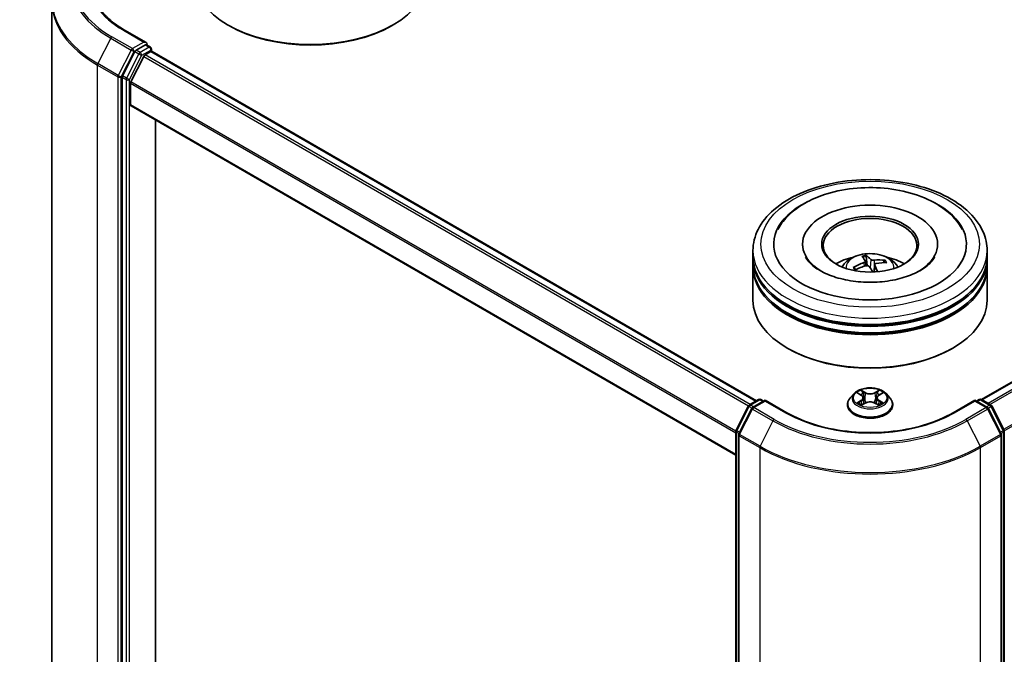
# Model space of a CAD drawing. Units: millimetres. Extents: x 0 to 7750, y 0 to 1546.
# Drawn here: x 279 to 349, y 383 to 429 of the extents above; entities that cross this region are included whole.
import ezdxf

# ---------------------------------------------------------------- set-up
doc = ezdxf.new("R2010")
doc.units = ezdxf.units.MM
for name, color, linetype, lineweight in [('Dimension (ISO)', 7, 'Continuous', 18), ('Dimension (ISO) @ 1', 7, 'Continuous', 18), ('Visible (ISO)', 7, 'Continuous', 35), ('Visible Narrow (ISO)', 7, 'Continuous', 25)]:
    doc.layers.add(name, color=color, linetype=linetype, lineweight=lineweight)
doc.styles.add('Note Text (TK)', font='MS PGothic.ttf')
doc.dimstyles.new('Default - Method 1b (TK)', dxfattribs={"dimscale": 2.5, "dimtxt": 2.5, "dimasz": 2.5, "dimexe": 1, "dimexo": 1.5, "dimgap": 1, "dimtad": 1, "dimrnd": 1e-08, "dimdsep": 46, "dimtxsty": 'Note Text (TK)', "dimblk": 'OPEN', "dimcen": 0.09, "dimdle": 5, "dimclrd": 100, "dimclre": 100, "dimclrt": 7, "dimadec": 1, "dimazin": 1, "dimtfac": 1, "dimtmove": 0, "dimatfit": 3, "dimldrblk": 'OPEN', "dimfxl": 0, "dimtolj": 1, "dimlwd": -1, "dimlwe": -1, "dimarcsym": 0})

# ---------------------------------------------------------------- blocks, each defined once
blk = doc.blocks.new('_Open')
at = {"color": 0, "linetype": 'ByBlock', "lineweight": -2}
for p, q in [((-1, 0.167), (0, 0)), ((-1, -0.167), (0, 0)), ((0, 0), (-1, 0))]:
    blk.add_line(p, q, dxfattribs=at)
blk = doc.blocks.new('*D42')
at = {"layer": 'Defpoints', "color": 0, "transparency": 16777216}
for p in [(283, 524.827), (114.08, 427.301), (160.042, 400.765)]:
    blk.add_point(p, dxfattribs=at)
at = {"layer": 'Dimension (ISO)', "color": 100, "transparency": 16777216}
for p, q in [((286.75, 522.662), (331.462, 496.848)), ((323.549, 495.166), (165.455, 403.89)), ((117.83, 425.136), (162.542, 399.322))]:
    blk.add_line(p, q, dxfattribs=at)
at = {"layer": 'Dimension (ISO)', "color": 100, "transparency": 16777216, "xscale": 6.25, "yscale": 6.25, "zscale": 6.25}
for p, rotation in [((328.962, 498.291), 29.99999999999997), ((160.042, 400.765), 209.9999999999999)]:
    blk.add_blockref('_Open', p, dxfattribs=dict(at, rotation=rotation))
at = {"layer": 'Dimension (ISO)', "color": 7, "transparency": 16777216, "insert": (238.138, 451.685), "char_height": 6.25, "attachment_point": 4, "rotation": 30, "style": 'Note Text (TK)'}
blk.add_mtext('\\A1;{\\Q-30.000;\\W0.816;\\H0.816x;430}', dxfattribs=at)

msp = doc.modelspace()

# ---------------------------------------------------------------- linework, layer by layer
at = {"layer": 'Visible (ISO)'}
for p, q in [((347.5296, 401.4876), (496.7637, 487.6479)), ((281.3428, 429.8233), (281.3428, 372.5402)), ((288.0637, 426.8842), (286.5268, 427.7715)), ((293.9467, 428.1035), (293.8681, 428.1488)), ((305.5747, 428.1035), (305.6532, 428.1488)), ((287.2727, 426.2425), (286.3922, 424.5141)), ((288.0148, 426.72), (287.3633, 426.3438)), ((287.9915, 426.0034), (288.4077, 426.2437)), ((288.093, 426.7312), (288.3732, 426.5695)), ((288.4565, 426.4251), (288.4565, 426.2596)), ((288.491, 426.2519), (331.5216, 401.4082)), ((287.9009, 425.9021), (286.9815, 424.0973)), ((286.3649, 424.4113), (286.3649, 367.2925)), ((286.9542, 422.456), (286.9542, 423.9944)), ((286.9887, 422.3797), (330.0389, 397.5247)), ((288.7219, 370.0979), (288.7219, 421.379)), ((334.7888, 412.5447), (334.7888, 412.4358)), ((344.3999, 412.5447), (344.3999, 412.4358)), ((331.261, 411.6375), (331.261, 412.0911)), ((331.261, 411.0478), (331.261, 411.5014)), ((339.3943, 411.0175), (339.3204, 411.6687)), ((347.9277, 411.6375), (347.9277, 412.0911)), ((347.9277, 411.0478), (347.9277, 411.5014)), ((331.261, 408.5529), (331.261, 410.9117)), ((338.5626, 410.7306), (338.4757, 410.8646)), ((339.2592, 411.3463), (339.2959, 411.0037)), ((339.9297, 411.0883), (339.8732, 410.5625)), ((340.5971, 411.3499), (340.5415, 411.2282)), ((347.9277, 408.5529), (347.9277, 410.9117)), ((333.7804, 405.1055), (333.7018, 405.1508)), ((345.4083, 405.1055), (345.4869, 405.1508)), ((338.455, 401.9118), (338.1794, 401.6044)), ((338.7255, 401.9453), (338.9615, 401.8042)), ((339.1071, 401.6099), (339.1527, 401.1858)), ((340.0816, 401.6099), (340.036, 401.1858)), ((340.2272, 401.8042), (340.4632, 401.9453)), ((340.7337, 401.9118), (341.0093, 401.6044)), ((330.057, 399.3116), (330.9375, 401.04)), ((331.0027, 401.1087), (331.6543, 401.4849)), ((332.1304, 401.4423), (331.2381, 400.927)), ((331.8209, 401.4849), (332.0126, 401.3742)), ((332.1304, 401.3859), (332.1304, 401.4423)), ((333.6673, 400.555), (332.1304, 401.4423)), ((337.9832, 401.1137), (337.9832, 401.1322)), ((339.0054, 401.1036), (339.2512, 401.2407)), ((339.9375, 401.2407), (340.1833, 401.1036)), ((341.2055, 401.1137), (341.2055, 401.1322)), ((347.0583, 401.4423), (345.5214, 400.555)), ((347.0583, 401.4423), (347.0583, 401.3859)), ((347.9506, 400.927), (347.0583, 401.4423)), ((347.1761, 401.3742), (347.3678, 401.4849)), ((347.5344, 401.4849), (348.186, 401.1087)), ((348.2512, 401.04), (349.1317, 399.3116)), ((331.1729, 400.8584), (330.2535, 399.0535)), ((348.9352, 399.0535), (348.0158, 400.8584)), ((330.0389, 342.1171), (330.0389, 399.2359)), ((330.2353, 398.9778), (330.2353, 341.6948)), ((348.9534, 341.6948), (348.9534, 398.9778)), ((349.1498, 399.2359), (349.1498, 342.1171))]:
    msp.add_line(p, q, dxfattribs=at)
for centre, start, end in [((288.2898, 426.4251), 0, 60), ((331.086, 400.9643), 120, 153.004492), ((331.3214, 400.7827), 120, 153.004492), ((331.7376, 401.3405), 60, 120), ((347.4511, 401.3405), 60, 120), ((347.8673, 400.7827), 26.995508, 60), ((348.1027, 400.9643), 26.995508, 60), ((330.2055, 399.2359), 153.004492, 180), ((330.402, 398.9778), 153.004492, 180), ((348.7867, 398.9778), 0, 26.995508), ((348.9832, 399.2359), 0, 26.995508)]:
    msp.add_arc(centre, 0.1667, start, end, dxfattribs=at)
for centre, major_axis, ratio, start_param, end_param in [((299.7607, 431.5509), (8.3333, 0), 0.5773503, 3.1415927, 6.2831853), ((299.7607, 431.4602), (8.2222, 0), 0.5773503, 3.9269908, 5.4977871), ((287.897, 426.788), (0.2357, 0), 0.5773503, 0, 1.5707963), ((287.3633, 426.2077), (0.0833, 0.1443), 0.5773503, 0.7853982, 1.6614562), ((288.0148, 426.856), (0.0833, -0.1443), 0.5773503, 0.1595481, 0.7853982), ((288.4077, 426.1076), (0.0833, 0.1443), 0.5773503, 0, 0.7853982), ((287.9915, 425.8673), (-0.0833, -0.1443), 0.5773503, 3.9269908, 4.8030489), ((286.4828, 424.4793), (0.0833, 0.1443), 0.5773503, 1.6614562, 2.3561945), ((287.072, 424.0624), (-0.0833, -0.1443), 0.5773503, 4.8030489, 5.4977871), ((287.072, 422.5241), (-0.0833, -0.1443), 0.5773503, 5.4977871, 6.2831853), ((339.5944, 412.5447), (6.8611, 0), 0.5773503, 2.2877064, 7.1370716), ((339.5944, 412.5447), (4.8056, 0), 0.5773503, 5.4710656, 10.2368977), ((339.5944, 412.454), (-3.3333, 0), 0.5773503, 2.3727253, 7.0520527), ((339.5944, 411.5014), (8.3333, 0), 0.5773503, 3.12745, 6.2973279), ((339.5944, 411.6375), (-8.3333, 0), 0.5773503, 0, 3.1415927), ((339.5944, 409.823), (-3.3333, 0), 0.5773503, 5.0762837, 5.5305884), ((339.6679, 408.3007), (-0.9429, 3.485), 0.21016, 5.7302315, 5.9692158), ((339.5237, 408.2677), (-0.6573, 3.5499), 0.3882529, 5.7547376, 5.9937219), ((339.6192, 408.2438), (-2.9945, -2.0167), 0.8208731, 3.8927173, 4.1317016), ((339.5944, 409.823), (-3.3333, 0), 0.5773503, 3.8941895, 4.3484943), ((339.5944, 410.9117), (8.3333, 0), 0.5773503, 3.12745, 6.2973279), ((339.5944, 411.0478), (-8.3333, 0), 0.5773503, 0, 3.1415927), ((339.6266, 408.2455), (-2.6627, -2.4381), 0.7901866, 4.2309515, 4.4699358), ((339.5695, 408.3288), (3.2059, 1.6602), 0.7202343, 1.2894668, 1.5284511), ((339.665, 408.3049), (1.169, -3.4158), 0.2876141, 2.1892142, 2.3531097), ((339.5208, 408.2719), (-0.4293, 3.5847), 0.3107988, 5.3744181, 5.5579213), ((339.5621, 408.3271), (2.9627, 2.0632), 0.6895478, 0.7392192, 0.9782035), ((339.5944, 411.5014), (-8.2222, 0), 0.5773503, 0.478284, 2.6633086), ((339.5944, 410.9117), (-8.2222, 0), 0.5773503, 0.478284, 2.6633086), ((339.5944, 408.5529), (8.3333, 0), 0.5773503, 3.1415927, 6.2831853), ((339.5944, 408.4622), (8.2222, 0), 0.5773503, 3.9269908, 5.4977871)]:
    msp.add_ellipse(centre, major_axis=major_axis, ratio=ratio, start_param=start_param, end_param=end_param, dxfattribs=at)
msp.add_ellipse((339.5944, 412.5447), major_axis=(3.4444, 0), ratio=0.5773503, dxfattribs=at)
for points, knots in [([(286.5268, 427.7715), (286.2187, 427.9494), (285.9355, 428.1409), (285.4263, 428.5456), (285.2003, 428.7587), (284.8103, 429.2005), (284.6465, 429.4292), (284.3839, 429.8959), (284.2851, 430.1338), (284.1535, 430.6136), (284.1206, 430.8554), (284.1206, 431.0973)], [1.57079633, 1.57079633, 1.57079633, 1.57079633, 1.72787596, 1.72787596, 1.88495559, 1.88495559, 2.04203522, 2.04203522, 2.19911486, 2.19911486, 2.35619449, 2.35619449, 2.35619449, 2.35619449]), ([(288.0148, 426.72), (288.0297, 426.7286), (288.0457, 426.7342), (288.0739, 426.7375), (288.0859, 426.7353), (288.093, 426.7312)], [0.185147228, 0.185147228, 0.185147228, 0.185147228, 0.196528423, 0.196528423, 0.207909617, 0.207909617, 0.207909617, 0.207909617]), ([(331.261, 412.0911), (331.261, 412.6065), (331.3901, 413.1202), (331.8892, 414.1087), (332.2727, 414.5795), (333.2724, 415.4475), (333.9054, 415.8371), (335.3432, 416.477), (336.1502, 416.7253), (337.8477, 417.0561), (338.7375, 417.1391), (340.514, 417.135), (341.4004, 417.0483), (343.0874, 416.7118), (343.8875, 416.4618), (345.3248, 415.8149), (345.9613, 415.4175), (346.9916, 414.5043), (347.3894, 413.9886), (347.8273, 413.0006), (347.9277, 412.5463), (347.9277, 412.0911)], [5.7206505, 5.7206505, 5.7206505, 5.7206505, 6.0042555, 6.0042555, 6.3074549, 6.3074549, 6.6347172, 6.6347172, 6.9659952, 6.9659952, 7.2954637, 7.2954637, 7.6240819, 7.6240819, 7.9535866, 7.9535866, 8.2848817, 8.2848817, 8.6117575, 8.6117575, 8.8622431, 8.8622431, 8.8622431, 8.8622431]), ([(336.5285, 416.1266), (337.2059, 416.3346), (337.9321, 416.4706), (339.4067, 416.5929), (340.1546, 416.5806), (341.6106, 416.4102), (342.3185, 416.2521), (343.6365, 415.793), (344.2457, 415.4908), (345.2889, 414.7475), (345.7278, 414.307), (346.0838, 413.7251), (346.1229, 413.6563), (346.1597, 413.5864)], [0, 0, 0, 0, 0.3462469, 0.3462469, 0.6888532, 0.6888532, 1.0318411, 1.0318411, 1.3787142, 1.3787142, 1.7201352, 1.7201352, 1.7649749, 1.7649749, 1.7649749, 1.7649749]), ([(333.029, 413.5864), (333.2012, 413.9138), (333.4243, 414.2147), (334.0846, 414.905), (334.5722, 415.2575), (335.5549, 415.7803), (336.0285, 415.973), (336.5285, 416.1266)], [5.49598667, 5.49598667, 5.49598667, 5.49598667, 5.70583677, 5.70583677, 6.02757312, 6.02757312, 6.28318531, 6.28318531, 6.28318531, 6.28318531]), ([(344.1927, 411.6299), (344.1839, 411.6131), (344.1745, 411.596), (344.049, 411.3799), (343.8504, 411.1521), (343.3085, 410.7433), (342.9932, 410.5616), (342.2538, 410.2459), (341.8286, 410.1127), (340.9062, 409.9173), (340.4076, 409.857), (339.3939, 409.8221), (338.8787, 409.8484), (337.8947, 409.9848), (337.4259, 410.0944), (336.5915, 410.3762), (336.2245, 410.5472), (335.6278, 410.9144), (335.3961, 411.1095), (335.1281, 411.4123), (335.0509, 411.5254), (334.996, 411.6299)], [2.354394, 2.354394, 2.354394, 2.354394, 2.3829997, 2.3829997, 2.7128537, 2.7128537, 2.9937867, 2.9937867, 3.2789487, 3.2789487, 3.5708886, 3.5708886, 3.8660131, 3.8660131, 4.1597522, 4.1597522, 4.447737, 4.447737, 4.7289062, 4.7289062, 4.9065675, 4.9065675, 4.9065675, 4.9065675]), ([(337.6062, 410.9208), (337.668, 411.0276), (337.741, 411.1224), (337.9529, 411.3466), (338.1023, 411.4564), (338.457, 411.6566), (338.6678, 411.7347), (339.1139, 411.8432), (339.3502, 411.8704), (339.8203, 411.8716), (340.054, 411.8462), (340.5095, 411.7395), (340.7313, 411.6581), (341.1357, 411.4272), (341.3221, 411.2807), (341.5135, 411.0311), (341.5496, 410.9776), (341.5825, 410.9208)], [2.2706217, 2.2706217, 2.2706217, 2.2706217, 2.4474666, 2.4474666, 2.744824, 2.744824, 3.1200839, 3.1200839, 3.5145088, 3.5145088, 3.9043452, 3.9043452, 4.298613, 4.298613, 4.6729189, 4.6729189, 4.766998, 4.766998, 4.766998, 4.766998]), ([(339.2871, 411.7427), (339.2905, 411.741), (339.2943, 411.7376), (339.3011, 411.729), (339.3052, 411.7219), (339.3113, 411.708), (339.3144, 411.6987), (339.3181, 411.6838), (339.3195, 411.6759), (339.3204, 411.6687)], [0.014560073, 0.014560073, 0.014560073, 0.014560073, 0.018722682, 0.018722682, 0.023429831, 0.023429831, 0.028069056, 0.028069056, 0.031810233, 0.031810233, 0.031810233, 0.031810233]), ([(339.8779, 411.4053), (339.856, 411.4032), (339.8312, 411.4029), (339.7822, 411.407), (339.7581, 411.4114), (339.7165, 411.4229), (339.6964, 411.4309), (339.6682, 411.4469), (339.6583, 411.4544), (339.6509, 411.462)], [0, 0, 0, 0, 0.012499779, 0.012499779, 0.024999557, 0.024999557, 0.037523671, 0.037523671, 0.046676606, 0.046676606, 0.046676606, 0.046676606]), ([(340.5971, 411.3499), (340.6001, 411.3561), (340.6043, 411.3626), (340.6143, 411.3741), (340.6223, 411.3806), (340.6373, 411.3893), (340.6469, 411.393), (340.6625, 411.396), (340.671, 411.3963), (340.6782, 411.3954)], [0.0427285, 0.0427285, 0.0427285, 0.0427285, 0.046469677, 0.046469677, 0.051108902, 0.051108902, 0.055816051, 0.055816051, 0.05997866, 0.05997866, 0.05997866, 0.05997866]), ([(338.3957, 410.8733), (338.4025, 410.8774), (338.4105, 410.8809), (338.4254, 410.8848), (338.4349, 410.8855), (338.4496, 410.8837), (338.4576, 410.8808), (338.468, 410.874), (338.4724, 410.8694), (338.4757, 410.8646)], [0.014560073, 0.014560073, 0.014560073, 0.014560073, 0.018722682, 0.018722682, 0.023429831, 0.023429831, 0.028069056, 0.028069056, 0.031810233, 0.031810233, 0.031810233, 0.031810233]), ([(338.5609, 410.7298), (338.5592, 410.7318), (338.5575, 410.7338), (338.5509, 410.7416), (338.5462, 410.7474), (338.5372, 410.759), (338.5328, 410.7649), (338.5244, 410.7766), (338.5204, 410.7825), (338.5166, 410.7884)], [1.48483525, 1.48483525, 1.48483525, 1.48483525, 1.49545744, 1.49545744, 1.52621108, 1.52621108, 1.55696473, 1.55696473, 1.58771837, 1.58771837, 1.58771837, 1.58771837]), ([(339.2502, 411.3703), (339.2573, 411.3597), (339.2607, 411.347), (339.2573, 411.3209), (339.2504, 411.3073), (339.2299, 411.283), (339.2149, 411.2707), (339.183, 411.2521), (339.1678, 411.2451), (339.152, 411.2393)], [0, 0, 0, 0, 0.012499779, 0.012499779, 0.024999557, 0.024999557, 0.037523671, 0.037523671, 0.046676606, 0.046676606, 0.046676606, 0.046676606]), ([(339.3108, 411.0079), (339.3327, 411.014), (339.3575, 411.0177), (339.4065, 411.0178), (339.4306, 411.0143), (339.4722, 411.0021), (339.4923, 410.9927), (339.5205, 410.9719), (339.5304, 410.9618), (339.5378, 410.9513)], [0, 0, 0, 0, 0.012499779, 0.012499779, 0.024999557, 0.024999557, 0.037523671, 0.037523671, 0.046676606, 0.046676606, 0.046676606, 0.046676606]), ([(339.9385, 411.0429), (339.9314, 411.0575), (339.928, 411.0735), (339.9314, 411.1039), (339.9383, 411.1183), (339.9588, 411.142), (339.9738, 411.1529), (340.0057, 411.1668), (340.0209, 411.1712), (340.0367, 411.174)], [0, 0, 0, 0, 0.012499779, 0.012499779, 0.024999557, 0.024999557, 0.037523671, 0.037523671, 0.046676606, 0.046676606, 0.046676606, 0.046676606]), ([(340.7337, 401.9118), (340.6655, 401.9879), (340.579, 402.0546), (340.3747, 402.1695), (340.2557, 402.2167), (340.0003, 402.2858), (339.864, 402.3076), (339.5876, 402.3243), (339.4477, 402.3194), (339.1769, 402.2834), (339.0462, 402.2523), (338.8058, 402.1656), (338.6963, 402.1099), (338.5476, 402.0034), (338.4977, 401.9594), (338.455, 401.9118)], [4.4045574, 4.4045574, 4.4045574, 4.4045574, 4.7255704, 4.7255704, 5.059999, 5.059999, 5.3930764, 5.3930764, 5.7243898, 5.7243898, 6.0561258, 6.0561258, 6.3901037, 6.3901037, 6.5910169, 6.5910169, 6.5910169, 6.5910169]), ([(338.1794, 401.6044), (338.1546, 401.5767), (338.1318, 401.5481), (338.0908, 401.489), (338.0724, 401.4586), (338.0406, 401.3963), (338.0272, 401.3644), (338.0054, 401.2994), (337.9971, 401.2664), (337.986, 401.1996), (337.9832, 401.1659), (337.9832, 401.1322)], [0.30783155, 0.30783155, 0.30783155, 0.30783155, 0.40334487, 0.40334487, 0.4988582, 0.4988582, 0.59437152, 0.59437152, 0.68988484, 0.68988484, 0.78539816, 0.78539816, 0.78539816, 0.78539816]), ([(339.1071, 401.6099), (339.1055, 401.625), (339.1021, 401.64), (339.0916, 401.6692), (339.0847, 401.6834), (339.0677, 401.7109), (339.0576, 401.724), (339.0346, 401.7492), (339.0217, 401.7611), (338.9934, 401.7837), (338.978, 401.7943), (338.9615, 401.8042)], [3.98889417, 3.98889417, 3.98889417, 3.98889417, 4.13010248, 4.13010248, 4.27131078, 4.27131078, 4.41251908, 4.41251908, 4.55372738, 4.55372738, 4.69493569, 4.69493569, 4.69493569, 4.69493569]), ([(340.2272, 401.8042), (340.2107, 401.7943), (340.1953, 401.7837), (340.167, 401.7611), (340.1541, 401.7492), (340.1311, 401.724), (340.121, 401.7109), (340.104, 401.6834), (340.0971, 401.6692), (340.0867, 401.64), (340.0832, 401.625), (340.0816, 401.6099)], [0.01745329, 0.01745329, 0.01745329, 0.01745329, 0.1586616, 0.1586616, 0.2998699, 0.2998699, 0.4410782, 0.4410782, 0.5822865, 0.5822865, 0.72349481, 0.72349481, 0.72349481, 0.72349481]), ([(341.2055, 401.1322), (341.2055, 401.1659), (341.2027, 401.1996), (341.1916, 401.2664), (341.1833, 401.2994), (341.1615, 401.3644), (341.1481, 401.3963), (341.1163, 401.4586), (341.0979, 401.489), (341.0569, 401.5481), (341.0341, 401.5767), (341.0093, 401.6044)], [3.92699082, 3.92699082, 3.92699082, 3.92699082, 4.02250414, 4.02250414, 4.11801746, 4.11801746, 4.21353078, 4.21353078, 4.30904411, 4.30904411, 4.40455743, 4.40455743, 4.40455743, 4.40455743]), ([(337.9832, 401.1137), (337.9832, 401.0144), (338.0094, 400.9153), (338.111, 400.7255), (338.1882, 400.6351), (338.3875, 400.4713), (338.5112, 400.3984), (338.7912, 400.2796), (338.9475, 400.2336), (339.2761, 400.1732), (339.4484, 400.1586), (339.7919, 400.1618), (339.963, 400.1796), (340.2876, 400.246), (340.441, 400.2947), (340.7149, 400.4188), (340.8353, 400.4943), (341.0295, 400.6657), (341.1037, 400.7615), (341.1865, 400.9444), (341.2055, 401.029), (341.2055, 401.1137)], [0.7853982, 0.7853982, 0.7853982, 0.7853982, 1.0851087, 1.0851087, 1.3975197, 1.3975197, 1.7220128, 1.7220128, 2.0477407, 2.0477407, 2.3724912, 2.3724912, 2.696846, 2.696846, 3.0216801, 3.0216801, 3.3474775, 3.3474775, 3.6713926, 3.6713926, 3.9269908, 3.9269908, 3.9269908, 3.9269908]), ([(338.8323, 401.2223), (338.8423, 401.2139), (338.8532, 401.2055), (338.8765, 401.1888), (338.889, 401.1805), (338.9155, 401.164), (338.9295, 401.1558), (338.959, 401.1399), (338.9745, 401.1321), (339.0001, 401.1201), (339.0097, 401.1158), (339.0196, 401.1115)], [1.39330882, 1.39330882, 1.39330882, 1.39330882, 1.46345876, 1.46345876, 1.5336087, 1.5336087, 1.60375863, 1.60375863, 1.67390857, 1.67390857, 1.71478324, 1.71478324, 1.71478324, 1.71478324]), ([(339.9375, 401.2407), (339.9005, 401.2613), (339.8583, 401.2784), (339.7677, 401.3044), (339.7191, 401.3133), (339.6197, 401.3222), (339.569, 401.3222), (339.4696, 401.3133), (339.421, 401.3044), (339.3304, 401.2784), (339.2882, 401.2613), (339.2512, 401.2407)], [4.7298423, 4.7298423, 4.7298423, 4.7298423, 5.0370202, 5.0370202, 5.3441982, 5.3441982, 5.6513761, 5.6513761, 5.9585541, 5.9585541, 6.265732, 6.265732, 6.265732, 6.265732]), ([(340.1692, 401.1115), (340.179, 401.1158), (340.1887, 401.1201), (340.2142, 401.1321), (340.2297, 401.1399), (340.2592, 401.1558), (340.2732, 401.164), (340.2997, 401.1805), (340.3122, 401.1888), (340.3355, 401.2055), (340.3464, 401.2139), (340.3564, 401.2223)], [2.99760574, 2.99760574, 2.99760574, 2.99760574, 3.03848041, 3.03848041, 3.10863035, 3.10863035, 3.17878029, 3.17878029, 3.24893022, 3.24893022, 3.31908016, 3.31908016, 3.31908016, 3.31908016]), ([(345.5214, 400.555), (344.9051, 400.1991), (344.1881, 399.898), (342.6243, 399.438), (341.7778, 399.2791), (340.0399, 399.1202), (339.1488, 399.1202), (337.4109, 399.2791), (336.5644, 399.438), (335.0006, 399.898), (334.2836, 400.1991), (333.6673, 400.555)], [1.5707963, 1.5707963, 1.5707963, 1.5707963, 1.8849556, 1.8849556, 2.1991149, 2.1991149, 2.5132741, 2.5132741, 2.8274334, 2.8274334, 3.1415927, 3.1415927, 3.1415927, 3.1415927])]:
    msp.add_open_spline(points, degree=3, knots=knots, dxfattribs=at)
at = {"layer": 'Visible Narrow (ISO)'}
for p, q in [((347.5785, 401.4594), (496.847, 487.6397)), ((497.2633, 487.3994), (347.9947, 401.2191)), ((348.1276, 401.1424), (497.3538, 487.2981)), ((498.2732, 485.4933), (349.1022, 399.3694)), ((349.1451, 399.2755), (498.3005, 485.3904)), ((286.4435, 427.7633), (287.897, 426.9241)), ((285.5439, 427.1949), (284.6245, 425.3901)), ((285.5439, 427.1949), (286.9974, 426.3557)), ((287.0879, 426.457), (285.6345, 427.2962)), ((287.897, 426.9241), (287.0879, 426.457)), ((286.9974, 426.3557), (286.078, 424.5509)), ((286.2864, 424.448), (287.2058, 426.2529)), ((287.2058, 426.2529), (287.3633, 426.3438)), ((287.2727, 426.2425), (287.5477, 426.0838)), ((287.6383, 426.185), (287.3633, 426.3438)), ((288.2898, 426.5612), (287.6383, 426.185)), ((287.7561, 425.9809), (288.4077, 426.3571)), ((288.0148, 426.72), (288.2898, 426.5612)), ((288.4077, 426.3571), (288.4077, 426.2437)), ((288.4077, 426.2437), (331.4727, 401.38)), ((287.5477, 426.0838), (286.6672, 424.3554)), ((286.8756, 424.2525), (287.7561, 425.9809)), ((287.9009, 425.9021), (330.9439, 401.0513)), ((331.0565, 401.1398), (287.9915, 426.0034)), ((284.5972, 425.2872), (286.0507, 424.448)), ((284.5972, 368.0042), (284.5972, 425.2872)), ((286.078, 424.5509), (284.6245, 425.3901)), ((286.0507, 424.448), (286.0507, 367.165)), ((286.2864, 367.165), (286.2864, 424.448)), ((286.3649, 424.4113), (286.6399, 424.2525)), ((286.6672, 424.3554), (286.3922, 424.5141)), ((286.6399, 424.2525), (286.6399, 367.1337)), ((286.8756, 367.1337), (286.8756, 424.2525)), ((330.0389, 399.2381), (286.9815, 424.0973)), ((286.9542, 423.9944), (330.0389, 399.1194)), ((330.0389, 397.5811), (286.9542, 422.456)), ((339.6509, 411.462), (339.5945, 410.8681)), ((339.8779, 411.4053), (339.8978, 410.7916)), ((339.152, 411.2393), (339.1636, 410.9642)), ((339.9385, 411.0429), (339.8908, 410.5634)), ((338.6464, 401.9829), (338.9473, 401.803)), ((339.2647, 401.9863), (338.9531, 402.16)), ((339.0496, 402.0633), (339.2455, 401.9541)), ((339.2455, 401.9541), (339.2174, 401.5607)), ((340.2356, 402.16), (339.924, 401.9863)), ((339.9432, 401.9541), (340.1391, 402.0633)), ((339.9432, 401.9541), (339.9713, 401.5607)), ((340.2415, 401.803), (340.5423, 401.9829)), ((330.115, 399.2708), (330.9955, 400.9992)), ((330.9955, 400.9992), (331.1909, 400.8864)), ((331.086, 401.1004), (331.7376, 401.4766)), ((331.3122, 400.9698), (331.086, 401.1004)), ((331.3214, 400.9188), (332.1304, 401.3859)), ((332.7749, 400.0796), (331.3214, 400.9188)), ((331.7376, 401.4766), (331.9638, 401.346)), ((332.1304, 401.3859), (333.5839, 400.5467)), ((338.9473, 401.4224), (338.6464, 401.2425)), ((338.778, 401.2775), (338.9672, 401.3906)), ((338.9531, 401.0654), (339.2647, 401.2391)), ((338.9672, 401.3906), (338.9867, 401.1264)), ((339.924, 401.2391), (340.2356, 401.0654)), ((340.2215, 401.3906), (340.202, 401.1264)), ((340.2215, 401.3906), (340.4107, 401.2775)), ((340.5423, 401.2425), (340.2415, 401.4224)), ((345.6048, 400.5467), (347.0583, 401.3859)), ((347.8673, 400.9188), (346.4138, 400.0796)), ((347.0583, 401.3859), (347.8673, 400.9188)), ((347.2249, 401.346), (347.4511, 401.4766)), ((347.4511, 401.4766), (348.1027, 401.1004)), ((348.1027, 401.1004), (347.8765, 400.9698)), ((347.9978, 400.8864), (348.1932, 400.9992)), ((348.1932, 400.9992), (349.0737, 399.2708)), ((330.3114, 399.0127), (331.2309, 400.8175)), ((331.2309, 400.8175), (332.6844, 399.9784)), ((346.5043, 399.9784), (347.9578, 400.8175)), ((347.9578, 400.8175), (348.8773, 399.0127)), ((332.6844, 399.9784), (331.7649, 398.1735)), ((346.5043, 399.9784), (347.4238, 398.1735)), ((330.0877, 342.0491), (330.0877, 399.1679)), ((330.0877, 399.1679), (330.2608, 399.0679)), ((330.3075, 399.1596), (330.115, 399.2708)), ((330.2841, 398.9098), (331.7376, 398.0706)), ((330.2841, 341.6268), (330.2841, 398.9098)), ((331.7649, 398.1735), (330.3114, 399.0127)), ((348.8773, 399.0127), (347.4238, 398.1735)), ((347.4511, 398.0706), (348.9046, 398.9098)), ((349.0737, 399.2708), (348.8812, 399.1596)), ((348.9046, 398.9098), (348.9046, 341.6268)), ((348.9279, 399.0679), (349.101, 399.1679)), ((349.101, 399.1679), (349.101, 342.0491)), ((331.7376, 398.0706), (331.7376, 340.7876)), ((347.4511, 340.7876), (347.4511, 398.0706))]:
    msp.add_line(p, q, dxfattribs=at)
for centre, major_axis, ratio, start_param, end_param in [((292.4539, 431.2334), (-9.6442, 0), 0.5773503, 5.4977871, 7.0685835), ((292.4539, 431.2334), (-8.5, 0), 0.5773503, 5.4977871, 7.0685835), ((292.4539, 431.1844), (-9.7722, 0), 0.5773503, 5.6530481, 7.0685835), ((292.4539, 429.9104), (-11.0725, 0), 0.5773503, 5.6530481, 7.0685835), ((292.4539, 429.8233), (-11.1111, 0), 0.5773503, 0, 0.7853982), ((286.4435, 427.6272), (0.0833, 0.1443), 0.5773503, 0, 0.7853982), ((285.6345, 427.1601), (-0.0833, -0.1443), 0.5773503, 3.9269908, 4.8030489), ((287.0879, 426.3209), (-0.0833, -0.1443), 0.5773503, 3.9269908, 4.8030489), ((287.0879, 426.3209), (-0.1485, 0.0757), 0.0739221, 0.9533753, 2.5241717), ((287.0879, 426.3209), (0.0833, -0.1443), 0.5773503, 0.7853982, 2.3561945), ((287.6383, 426.0489), (-0.0833, -0.1443), 0.5773503, 3.9269908, 4.8030489), ((287.6383, 426.0489), (0.0833, -0.1443), 0.5773503, 0.7853982, 2.3561945), ((288.2898, 426.4251), (0.0833, 0.1443), 0.5773503, 0, 0.7853982), ((288.2898, 426.4251), (0.0833, -0.1443), 0.5773503, 0.7853982, 2.3561945), ((288.2898, 426.4251), (0.1667, 0), 0.5773503, 5.4977871, 6.2831853), ((287.6383, 426.0489), (-0.1485, 0.0757), 0.0739221, 0.9533753, 2.5241717), ((284.715, 425.3552), (0.0833, 0.1443), 0.5773503, 1.6614562, 2.3561945), ((286.1685, 424.516), (-0.0833, -0.1443), 0.5773503, 4.8030489, 5.4977871), ((286.1685, 424.516), (-0.1667, 0), 0.5773503, 0.7853982, 2.3561945), ((286.1685, 424.516), (0.1485, -0.0757), 0.0739221, 4.094968, 5.6657643), ((286.7578, 424.3205), (-0.0833, -0.1443), 0.5773503, 4.8030489, 5.4977871), ((286.7578, 424.3205), (-0.1667, 0), 0.5773503, 0.7853982, 2.3561945), ((286.7578, 424.3205), (0.1485, -0.0757), 0.0739221, 4.094968, 5.6657643), ((339.5944, 412.0911), (-8.3333, 0), 0.5773503, 0, 3.1415927), ((339.5944, 410.8799), (-1.7049, 0), 0.5773503, 3.0761472, 6.3486308), ((339.5944, 411.0507), (-1.2374, 0), 0.5773503, 4.9633035, 5.2159088), ((339.5944, 411.0228), (1.1517, 0), 0.5773503, 1.8109891, 2.0512157), ((339.5944, 411.0507), (1.2374, 0), 0.5773503, 0.2509145, 0.5035199), ((339.5944, 411.0507), (-1.2374, 0), 0.5773503, 0.2509145, 0.5035199), ((339.5944, 411.0228), (-1.1517, 0), 0.5773503, 0.2401928, 0.3602951), ((339.5944, 411.0228), (1.1517, 0), 0.5773503, 0.3175969, 0.5142416), ((339.5944, 401.1816), (-1.5932, 0), 0.5773503, 5.8056187, 9.9023446), ((339.5944, 401.5714), (-1.2829, 0), 0.5773503, 5.8056187, 9.9023446), ((339.5944, 401.6127), (-1.1445, 0), 0.5773503, 5.3071026, 5.6884717), ((339.5944, 401.4867), (0.8957, 0), 0.5773503, 2.1762943, 2.4206222), ((338.9473, 401.7803), (0.0143, 0.0238), 0.5873385, 0, 0.7942785), ((338.6059, 401.6127), (0.4745, 0), 0.5773503, 5.5152404, 7.0511302), ((338.6059, 401.592), (0.5022, 0), 0.5773503, 5.5152404, 6.3450887), ((339.0304, 402.0538), (-0.0227, -0.016), 0.1849737, 1.043317, 2.4384992), ((339.0987, 401.9101), (-0.0268, -0.0074), 0.2229178, 3.8515805, 5.2070037), ((339.2647, 401.9636), (-0.0135, -0.0243), 0.5671862, 3.9184152, 5.401945), ((339.5944, 402.1627), (0.5022, 0), 0.5773503, 3.9444441, 5.4803339), ((339.5944, 402.1834), (-0.4745, 0), 0.5773503, 0.8028515, 2.3387412), ((339.924, 401.9636), (0.0135, -0.0243), 0.5671862, 0.8812403, 2.3647701), ((340.5828, 401.6127), (-0.4745, 0), 0.5773503, 5.5152404, 7.0511302), ((340.09, 401.9101), (-0.0268, 0.0074), 0.2229178, 4.2177743, 5.5731974), ((340.5828, 401.592), (-0.5022, 0), 0.5773503, 6.221282, 7.0511302), ((339.5944, 401.4867), (0.8957, 0), 0.5773503, 0.7209705, 0.9652983), ((340.1583, 402.0538), (-0.0227, 0.016), 0.1849737, 0.7030935, 2.0982756), ((340.2415, 401.7803), (-0.0143, 0.0238), 0.5873385, 5.4889069, 6.2831853), ((339.5944, 401.6127), (-1.1445, 0), 0.5773503, 3.7363063, 4.1176753), ((331.086, 400.9643), (-0.1485, 0.0757), 0.0739221, 0, 0.9533753), ((331.086, 400.9643), (0.0833, 0.1443), 0.5773503, 0.7853982, 1.6614562), ((331.086, 400.9643), (-0.0833, 0.1443), 0.5773503, 5.4977871, 6.2831853), ((331.3214, 400.7827), (0.0833, 0.1443), 0.5773503, 0.7853982, 1.6614562), ((331.3214, 400.7827), (-0.0833, 0.1443), 0.5773503, 5.4977871, 6.2831853), ((331.7376, 401.3405), (-0.0833, 0.1443), 0.5773503, 5.4977871, 6.2831853), ((331.7376, 401.3405), (0.0833, 0.1443), 0.5773503, 0, 0.7853982), ((339.5944, 401.1322), (-1.6111, 0), 0.5773503, 0, 3.1415927), ((339.5944, 401.1137), (1.6111, 0), 0.5773503, 3.1415927, 6.2831853), ((339.5944, 401.6127), (1.1445, 0), 0.5773503, 3.7363063, 4.1176753), ((338.7979, 401.2684), (-0.0053, -0.0273), 0.7797536, 4.5269049, 5.922087), ((338.8784, 401.2106), (-0.0236, -0.0146), 0.7297361, 5.1634453, 5.7754826), ((338.9473, 401.3997), (0.0143, -0.0238), 0.5873385, 0.8637843, 2.3473142), ((339.1982, 401.5512), (-0.0268, -0.0074), 0.2228845, 3.8515738, 5.2026198), ((339.2647, 401.2164), (-0.0135, 0.0243), 0.5671862, 5.5063628, 6.2831853), ((339.5944, 401.042), (0.4745, 0), 0.5773503, 0.8028515, 2.3387412), ((339.924, 401.2164), (0.0135, 0.0243), 0.5671862, 0, 0.7768225), ((339.9905, 401.5512), (-0.0268, 0.0074), 0.2228845, 4.2221582, 5.5732041), ((340.2415, 401.3997), (-0.0143, -0.0238), 0.5873385, 3.9358711, 5.419401), ((339.5944, 401.6127), (1.1445, 0), 0.5773503, 5.3071026, 5.6884717), ((340.3103, 401.2106), (-0.0236, 0.0146), 0.7297361, 3.6492954, 4.2613326), ((340.3908, 401.2684), (0.0053, -0.0273), 0.7797536, 0.3610983, 1.7562804), ((347.4511, 401.3405), (-0.0833, 0.1443), 0.5773503, 5.4977871, 6.2831853), ((347.4511, 401.3405), (0.0833, 0.1443), 0.5773503, 0, 0.7853982), ((347.8673, 400.7827), (0.0833, 0.1443), 0.5773503, 0, 0.7853982), ((347.8673, 400.7827), (0.0833, -0.1443), 0.5773503, 1.4801364, 2.3561945), ((348.1027, 400.9643), (0.0833, 0.1443), 0.5773503, 0, 0.7853982), ((348.1027, 400.9643), (0.0833, -0.1443), 0.5773503, 1.4801364, 2.3561945), ((348.1027, 400.9643), (0.1485, 0.0757), 0.0739221, 5.32981, 6.2831853), ((331.3214, 400.7827), (-0.1485, 0.0757), 0.0739221, 0, 0.9533753), ((333.5839, 400.4106), (0.0833, 0.1443), 0.5773503, 0, 0.7853982), ((339.5944, 404.0168), (8.5, 0), 0.5773503, 3.9269908, 5.4977871), ((345.6048, 400.4106), (-0.0833, 0.1443), 0.5773503, 5.4977871, 6.2831853), ((347.8673, 400.7827), (0.1485, 0.0757), 0.0739221, 5.32981, 6.2831853), ((332.7749, 399.9435), (-0.0833, -0.1443), 0.5773503, 3.9269908, 4.8030489), ((339.5944, 403.9679), (9.7722, 0), 0.5773503, 3.9269908, 5.4977871), ((339.5944, 404.0168), (-9.6442, 0), 0.5773503, 0.7853982, 2.3561945), ((346.4138, 399.9435), (0.0833, -0.1443), 0.5773503, 1.4801364, 2.3561945), ((330.2055, 399.2359), (-0.1667, 0), 0.5773503, 0, 0.7853982), ((330.2055, 399.2359), (-0.1485, 0.0757), 0.0739221, 0, 0.9533753), ((330.2055, 399.2359), (0.0833, 0.1443), 0.5773503, 1.6614562, 2.3561945), ((330.402, 398.9778), (-0.1667, 0), 0.5773503, 0, 0.7853982), ((330.402, 398.9778), (-0.1485, 0.0757), 0.0739221, 0, 0.9533753), ((330.402, 398.9778), (0.0833, 0.1443), 0.5773503, 1.6614562, 2.3561945), ((348.7867, 398.9778), (0.1485, 0.0757), 0.0739221, 5.32981, 6.2831853), ((348.7867, 398.9778), (0.0833, -0.1443), 0.5773503, 0.7853982, 1.4801364), ((348.7867, 398.9778), (0.1667, 0), 0.5773503, 5.4977871, 6.2831853), ((348.9832, 399.2359), (0.1485, 0.0757), 0.0739221, 5.32981, 6.2831853), ((348.9832, 399.2359), (0.0833, -0.1443), 0.5773503, 0.7853982, 1.4801364), ((348.9832, 399.2359), (0.1667, 0), 0.5773503, 5.4977871, 6.2831853), ((331.8555, 398.1387), (0.0833, 0.1443), 0.5773503, 1.6614562, 2.3561945), ((339.5944, 402.6938), (-11.0725, 0), 0.5773503, 0.7853982, 2.3561945), ((347.3332, 398.1387), (-0.0833, 0.1443), 0.5773503, 3.9269908, 4.6217291), ((339.5944, 402.6067), (11.1111, 0), 0.5773503, 3.9269908, 5.4977871)]:
    msp.add_ellipse(centre, major_axis=major_axis, ratio=ratio, start_param=start_param, end_param=end_param, dxfattribs=at)
for centre, major_axis in [((339.5944, 412.5447), (-7.7778, 0)), ((339.5944, 401.6127), (-1.1897, 0))]:
    msp.add_ellipse(centre, major_axis=major_axis, ratio=0.5773503, dxfattribs=at)
for points, knots in [([(338.7793, 401.9131), (338.7748, 401.9181), (338.77, 401.9229), (338.753, 401.9379), (338.7397, 401.9468), (338.7135, 401.961), (338.7006, 401.9666), (338.674, 401.9762), (338.6601, 401.98), (338.6464, 401.9829)], [0.001908258, 0.001908258, 0.001908258, 0.001908258, 0.005934038, 0.005934038, 0.0154285, 0.0154285, 0.023744988, 0.023744988, 0.032394303, 0.032394303, 0.032394303, 0.032394303]), ([(338.6464, 401.9829), (338.6589, 401.9782), (338.6715, 401.9729), (338.696, 401.9616), (338.7078, 401.9555), (338.7214, 401.9477), (338.7235, 401.9465), (338.7255, 401.9453)], [-0.032394303, -0.032394303, -0.032394303, -0.032394303, -0.023744988, -0.023744988, -0.0154285, -0.0154285, -0.013913302, -0.013913302, -0.013913302, -0.013913302]), ([(339.0496, 402.0633), (339.0405, 402.0722), (339.0317, 402.0813), (339.0094, 402.1045), (338.9963, 402.1184), (338.9731, 402.1416), (338.9631, 402.1512), (338.9531, 402.16)], [-0.032055974, -0.032055974, -0.032055974, -0.032055974, -0.02365019, -0.02365019, -0.010200936, -0.010200936, 0.000338329, 0.000338329, 0.000338329, 0.000338329]), ([(338.9531, 402.16), (338.9593, 402.1503), (338.9655, 402.1393), (338.9804, 402.1116), (338.9892, 402.0944), (339.0062, 402.065), (339.0134, 402.0534), (339.0215, 402.0421)], [-0.000338329, -0.000338329, -0.000338329, -0.000338329, 0.010200936, 0.010200936, 0.02365019, 0.02365019, 0.032055974, 0.032055974, 0.032055974, 0.032055974]), ([(339.0215, 402.0421), (339.0355, 402.0227), (339.0481, 402.0018), (339.0694, 401.9579), (339.0782, 401.9349), (339.0846, 401.9119)], [-0.028982846, -0.028982846, -0.028982846, -0.028982846, -0.014585063, -0.014585063, 0, 0, 0, 0]), ([(339.118, 401.9197), (339.1109, 401.945), (339.1014, 401.9704), (339.0783, 402.0188), (339.0647, 402.0419), (339.0496, 402.0633)], [0, 0, 0, 0, 0.014585063, 0.014585063, 0.028982846, 0.028982846, 0.028982846, 0.028982846]), ([(339.0846, 401.9119), (339.1012, 401.8521), (339.1178, 401.7922), (339.151, 401.6726), (339.1676, 401.6128), (339.1842, 401.553)], [-0.068779854, -0.068779854, -0.068779854, -0.068779854, -0.034389927, -0.034389927, 0, 0, 0, 0]), ([(339.2174, 401.5607), (339.2009, 401.6205), (339.1843, 401.6804), (339.1511, 401.8), (339.1345, 401.8598), (339.118, 401.9197)], [0, 0, 0, 0, 0.034389927, 0.034389927, 0.068779854, 0.068779854, 0.068779854, 0.068779854]), ([(340.0707, 401.9197), (340.0542, 401.8598), (340.0376, 401.8), (340.0044, 401.6804), (339.9878, 401.6205), (339.9713, 401.5607)], [0, 0, 0, 0, 0.034389927, 0.034389927, 0.068779854, 0.068779854, 0.068779854, 0.068779854]), ([(340.0045, 401.553), (340.0211, 401.6128), (340.0377, 401.6726), (340.0709, 401.7922), (340.0875, 401.8521), (340.1041, 401.9119)], [-0.068779854, -0.068779854, -0.068779854, -0.068779854, -0.034389927, -0.034389927, 0, 0, 0, 0]), ([(340.1391, 402.0633), (340.1239, 402.0418), (340.1102, 402.0185), (340.0872, 401.97), (340.0777, 401.9449), (340.0707, 401.9197)], [0, 0, 0, 0, 0.014491423, 0.014491423, 0.028982846, 0.028982846, 0.028982846, 0.028982846]), ([(340.1041, 401.9119), (340.1105, 401.9348), (340.1192, 401.9576), (340.1405, 402.0015), (340.1531, 402.0226), (340.1672, 402.0421)], [-0.028982846, -0.028982846, -0.028982846, -0.028982846, -0.014491423, -0.014491423, 0, 0, 0, 0]), ([(340.2356, 402.16), (340.2274, 402.1528), (340.2192, 402.145), (340.2029, 402.1289), (340.1948, 402.1207), (340.1773, 402.1025), (340.1678, 402.0925), (340.1518, 402.0759), (340.1455, 402.0696), (340.1391, 402.0633)], [-0.032394303, -0.032394303, -0.032394303, -0.032394303, -0.023744988, -0.023744988, -0.0154285, -0.0154285, -0.005934038, -0.005934038, 0, 0, 0, 0]), ([(340.1672, 402.0421), (340.1729, 402.0501), (340.1782, 402.0582), (340.1909, 402.0792), (340.1978, 402.0918), (340.2098, 402.1142), (340.2151, 402.1242), (340.2254, 402.1432), (340.2305, 402.1521), (340.2356, 402.16)], [0, 0, 0, 0, 0.005934038, 0.005934038, 0.0154285, 0.0154285, 0.023744988, 0.023744988, 0.032394303, 0.032394303, 0.032394303, 0.032394303]), ([(340.5423, 401.9829), (340.5256, 401.9793), (340.5087, 401.9744), (340.4713, 401.9597), (340.4513, 401.9491), (340.4247, 401.9286), (340.4166, 401.9212), (340.4094, 401.9131)], [-0.000338329, -0.000338329, -0.000338329, -0.000338329, 0.010200936, 0.010200936, 0.02365019, 0.02365019, 0.030147716, 0.030147716, 0.030147716, 0.030147716]), ([(340.4632, 401.9453), (340.474, 401.9518), (340.4852, 401.9577), (340.5117, 401.9706), (340.5271, 401.9772), (340.5423, 401.9829)], [-0.018142672, -0.018142672, -0.018142672, -0.018142672, -0.010200936, -0.010200936, 0.000338329, 0.000338329, 0.000338329, 0.000338329]), ([(338.778, 401.2775), (338.7687, 401.2757), (338.7584, 401.2738), (338.7301, 401.2678), (338.7114, 401.2633), (338.677, 401.2533), (338.6616, 401.2482), (338.6464, 401.2425)], [-0.032055974, -0.032055974, -0.032055974, -0.032055974, -0.02365019, -0.02365019, -0.010200936, -0.010200936, 0.000338329, 0.000338329, 0.000338329, 0.000338329]), ([(338.6464, 401.2425), (338.6631, 401.246), (338.68, 401.2483), (338.7174, 401.2508), (338.7375, 401.2503), (338.7665, 401.2475), (338.7768, 401.2459), (338.7854, 401.2443)], [-0.000338329, -0.000338329, -0.000338329, -0.000338329, 0.010200936, 0.010200936, 0.02365019, 0.02365019, 0.032055974, 0.032055974, 0.032055974, 0.032055974]), ([(338.8585, 401.2198), (338.8488, 401.2355), (338.8368, 401.2484), (338.8096, 401.2678), (338.7944, 401.2743), (338.778, 401.2775)], [0, 0, 0, 0, 0.014585063, 0.014585063, 0.028982846, 0.028982846, 0.028982846, 0.028982846]), ([(338.7854, 401.2443), (338.8001, 401.2416), (338.8138, 401.2358), (338.8281, 401.2256), (338.8302, 401.224), (338.8323, 401.2223)], [-0.028982846, -0.028982846, -0.028982846, -0.028982846, -0.014585063, -0.014585063, -0.012042017, -0.012042017, -0.012042017, -0.012042017]), ([(339.0147, 401.1088), (339.0115, 401.109), (339.0085, 401.1089), (338.9978, 401.1077), (338.9909, 401.105), (338.9789, 401.0971), (338.9736, 401.0923), (338.9633, 401.0804), (338.9582, 401.0733), (338.9531, 401.0654)], [0.002440164, 0.002440164, 0.002440164, 0.002440164, 0.005934038, 0.005934038, 0.0154285, 0.0154285, 0.023744988, 0.023744988, 0.032394303, 0.032394303, 0.032394303, 0.032394303]), ([(338.9531, 401.0654), (338.9613, 401.0726), (338.9695, 401.0794), (338.9858, 401.0916), (338.9939, 401.097), (339.0032, 401.1024), (339.0043, 401.103), (339.0054, 401.1036)], [-0.032394303, -0.032394303, -0.032394303, -0.032394303, -0.023744988, -0.023744988, -0.0154285, -0.0154285, -0.014299664, -0.014299664, -0.014299664, -0.014299664]), ([(339.1842, 401.553), (339.2079, 401.4675), (339.2351, 401.3836), (339.2721, 401.2868), (339.2779, 401.2721), (339.2839, 401.2574)], [-0.098241255, -0.098241255, -0.098241255, -0.098241255, -0.049120627, -0.049120627, -0.040233478, -0.040233478, -0.040233478, -0.040233478]), ([(339.3103, 401.2689), (339.305, 401.283), (339.2998, 401.2971), (339.2653, 401.3927), (339.2397, 401.476), (339.2174, 401.5607)], [0.040586257, 0.040586257, 0.040586257, 0.040586257, 0.049120627, 0.049120627, 0.098241255, 0.098241255, 0.098241255, 0.098241255]), ([(339.9713, 401.5607), (339.949, 401.476), (339.9234, 401.3927), (339.889, 401.2971), (339.8837, 401.283), (339.8784, 401.2689)], [0, 0, 0, 0, 0.049120627, 0.049120627, 0.057654997, 0.057654997, 0.057654997, 0.057654997]), ([(339.9048, 401.2574), (339.9108, 401.2721), (339.9166, 401.2868), (339.9536, 401.3836), (339.9808, 401.4675), (340.0045, 401.553)], [-0.058007777, -0.058007777, -0.058007777, -0.058007777, -0.049120627, -0.049120627, 0, 0, 0, 0]), ([(340.2356, 401.0654), (340.2294, 401.075), (340.2232, 401.0835), (340.2083, 401.0989), (340.1995, 401.105), (340.1844, 401.1087), (340.1795, 401.1091), (340.174, 401.1088)], [-0.000338329, -0.000338329, -0.000338329, -0.000338329, 0.010200936, 0.010200936, 0.02365019, 0.02365019, 0.02961581, 0.02961581, 0.02961581, 0.02961581]), ([(340.1833, 401.1036), (340.1908, 401.0995), (340.1981, 401.0948), (340.2156, 401.0823), (340.2256, 401.0742), (340.2356, 401.0654)], [-0.01775631, -0.01775631, -0.01775631, -0.01775631, -0.010200936, -0.010200936, 0.000338329, 0.000338329, 0.000338329, 0.000338329]), ([(340.4107, 401.2775), (340.3942, 401.2742), (340.3789, 401.2677), (340.3517, 401.2482), (340.3399, 401.2354), (340.3302, 401.2198)], [0, 0, 0, 0, 0.014491423, 0.014491423, 0.028982846, 0.028982846, 0.028982846, 0.028982846]), ([(340.3564, 401.2223), (340.3584, 401.2239), (340.3604, 401.2255), (340.3747, 401.2357), (340.3885, 401.2415), (340.4033, 401.2443)], [-0.016940829, -0.016940829, -0.016940829, -0.016940829, -0.014491423, -0.014491423, 0, 0, 0, 0]), ([(340.4033, 401.2443), (340.4094, 401.2455), (340.4163, 401.2466), (340.4357, 401.249), (340.449, 401.25), (340.4752, 401.2503), (340.4881, 401.2499), (340.5148, 401.2474), (340.5286, 401.2454), (340.5423, 401.2425)], [0, 0, 0, 0, 0.005934038, 0.005934038, 0.0154285, 0.0154285, 0.023744988, 0.023744988, 0.032394303, 0.032394303, 0.032394303, 0.032394303]), ([(340.5423, 401.2425), (340.5298, 401.2472), (340.5172, 401.2515), (340.4927, 401.2589), (340.4809, 401.2622), (340.4563, 401.2683), (340.4437, 401.271), (340.4244, 401.2749), (340.4173, 401.2762), (340.4107, 401.2775)], [-0.032394303, -0.032394303, -0.032394303, -0.032394303, -0.023744988, -0.023744988, -0.0154285, -0.0154285, -0.005934038, -0.005934038, 0, 0, 0, 0])]:
    msp.add_open_spline(points, degree=3, knots=knots, dxfattribs=at)
for points in [[(338.8783, 401.1878), (338.8717, 401.1984), (338.8651, 401.2091), (338.8585, 401.2198)], [(340.3302, 401.2198), (340.3236, 401.2091), (340.317, 401.1984), (340.3104, 401.1878)]]:
    msp.add_open_spline(points, degree=3, dxfattribs=at)

# ---------------------------------------------------------------- dimensions: what is measured, and where the dimension line sits
at = {"layer": 'Dimension (ISO) @ 1', "color": 100, "true_color": 0x00ff3f}
dim = msp.add_linear_dim(base=(160.0422, 400.7653), p1=(283.0002, 524.8275), p2=(114.0802, 427.3015), angle=30, text='{\\Q-30.000;\\W0.816;\\H0.816x;<>}', dimstyle='Default - Method 1b (TK)', override={"dimscale": 1, "dimtxt": 6.25, "dimasz": 6.25, "dimexe": 2.5, "dimexo": 3.75, "dimgap": 2.5, "dimdec": 2, "dimlfac": 2.204541, "dimcen": 0.225, "dimtol": 0, "dimlim": 0, "dimtp": 0, "dimtm": 0, "dimtdec": 2, "dimtix": 0, "dimtofl": 0, "dimtmove": 0, "dimatfit": 1}, dxfattribs=at)
dim.commit()
dim.dimension.update_dxf_attribs({"geometry": '*D42', "text_midpoint": (244.5022, 449.5283), "dimtype": 128})

doc.saveas('drawing.dxf')
